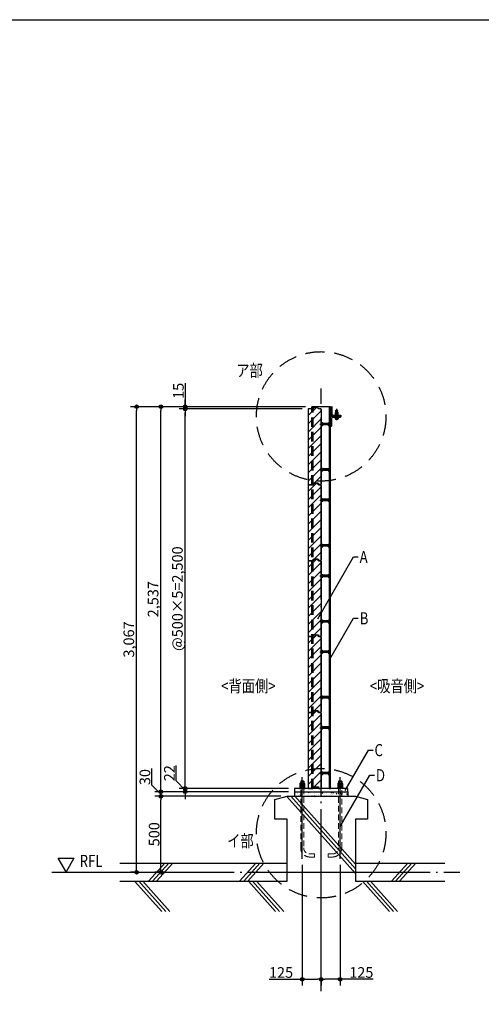
# Model space of a CAD drawing. Units: millimetres. Extents: x -18643 to -2007, y -8260 to 3440.
# Drawn here: x -13526 to -10486, y -3247 to 3240 of the extents above; entities that cross this region are included whole.
import ezdxf
from ezdxf.enums import TextEntityAlignment as Align

# ---------------------------------------------------------------- set-up
doc = ezdxf.new("R2010")
doc.units = ezdxf.units.MM
doc.header["$LTSCALE"] = 20
for name, pattern in [('CENTER', [50.8, 31.75, -6.35, 6.35, -6.35]), ('HIDDEN', [9.525, 6.35, -3.175]), ('NEA_CNT', [64.5, 60, -2, 0.5, -2])]:
    doc.linetypes.add(name, pattern=pattern)
doc.layers.get('DEFPOINTS').update_dxf_attribs({"color": 8})
for name, color, linetype in [('00Waku', 30, 'Continuous'), ('01Center', 1, 'NEA_CNT'), ('02Dim', 3, 'Continuous'), ('03Text', 4, 'Continuous'), ('04RC', 4, 'Continuous'), ('04S', 1, 'Continuous'), ('05Steel', 1, 'Continuous'), ('06Panel', 41, 'Continuous'), ('09Hatch', 61, 'Continuous'), ('31txt1', 4, 'Continuous')]:
    doc.layers.add(name, color=color, linetype=linetype)
doc.styles.add('dimtxt', font='romans.shx', dxfattribs={"width": 0.8, "bigfont": 'extfont.shx'})
doc.styles.add('neatxt', font='romans.shx', dxfattribs={"width": 0.8, "bigfont": 'extfont.shx'})
doc.dimstyles.new('nea20', dxfattribs={"dimscale": 20, "dimtxt": 3.5, "dimasz": 1.2, "dimexe": 2, "dimexo": 2, "dimgap": 0.5, "dimtad": 1, "dimdec": 1, "dimrnd": 0.1, "dimdsep": 46, "dimlunit": 6, "dimtxsty": 'dimtxt', "dimblk": 'ORIGIN2', "dimcen": 2.5, "dimclrd": 256, "dimclre": 256, "dimclrt": 4, "dimadec": 0, "dimazin": 0, "dimtfac": 1, "dimtdec": 1, "dimtix": 1, "dimtmove": 1, "dimatfit": 3, "dimldrblk": 'OPEN30', "dimfxl": 1, "dimtolj": 1, "dimlwd": -1, "dimlwe": -1, "dimarcsym": 0})

# ---------------------------------------------------------------- blocks, each defined once
blk = doc.blocks.new('_Origin2')
at = {"color": 0, "linetype": 'ByBlock', "lineweight": -2}
blk.add_line((-0.5, 0), (-1, 0), dxfattribs=at)
for radius in [0.5, 0.25]:
    blk.add_circle((0, 0), radius, dxfattribs=at)
blk = doc.blocks.new('*D20')
at = {"layer": '02Dim', "transparency": 16777216}
for p, q in [((-11665.4, -2327.8), (-11665.4, -3122.6)), ((-11882.7, -3082.6), (-11665.4, -3082.6)), ((-11641.4, -3082.6), (-11564.4, -3082.6)), ((-11540.4, -3073.6), (-11540.4, -3122.6))]:
    blk.add_line(p, q, dxfattribs=at)
at = {"layer": 'DEFPOINTS', "color": 0, "transparency": 16777216}
for p in [(-11665.4, -2287.8), (-11540.4, -3033.6), (-11540.4, -3082.6)]:
    blk.add_point(p, dxfattribs=at)
at = {"layer": '02Dim', "transparency": 16777216, "xscale": 24, "yscale": 24, "zscale": 24, "rotation": 180}
blk.add_blockref('_Origin2', (-11665.4, -3082.6), dxfattribs=at)
at = {"layer": '02Dim', "transparency": 16777216, "xscale": 24, "yscale": 24, "zscale": 24}
blk.add_blockref('_Origin2', (-11540.4, -3082.6), dxfattribs=at)
at = {"layer": '02Dim', "color": 4, "transparency": 16777216, "insert": (-11804.7, -3037.6), "char_height": 70, "attachment_point": 5, "style": 'dimtxt'}
blk.add_mtext('\\A1;125', dxfattribs=at)
blk = doc.blocks.new('_Open30')
at = {"color": 0, "linetype": 'ByBlock', "lineweight": -2}
for p, q in [((-1, 0.27), (0, 0)), ((0, 0), (-1, -0.27)), ((0, 0), (-1, 0))]:
    blk.add_line(p, q, dxfattribs=at)
blk = doc.blocks.new('*D21')
at = {"layer": '02Dim', "transparency": 16777216}
for p, q in [((-11415.4, -2327.8), (-11415.4, -3122.6)), ((-11540.4, -3073.5), (-11540.4, -3122.6)), ((-11439.4, -3082.6), (-11516.4, -3082.6)), ((-11198.1, -3082.6), (-11415.4, -3082.6))]:
    blk.add_line(p, q, dxfattribs=at)
at = {"layer": 'DEFPOINTS', "color": 0, "transparency": 16777216}
for p in [(-11415.4, -2287.8), (-11540.4, -3033.5), (-11540.4, -3082.6)]:
    blk.add_point(p, dxfattribs=at)
at = {"layer": '02Dim', "transparency": 16777216, "xscale": 24, "yscale": 24, "zscale": 24, "rotation": 180}
blk.add_blockref('_Origin2', (-11540.4, -3082.6), dxfattribs=at)
at = {"layer": '02Dim', "transparency": 16777216, "xscale": 24, "yscale": 24, "zscale": 24}
blk.add_blockref('_Origin2', (-11415.4, -3082.6), dxfattribs=at)
at = {"layer": '02Dim', "color": 4, "transparency": 16777216, "insert": (-11276.1, -3037.6), "char_height": 70, "attachment_point": 5, "style": 'dimtxt'}
blk.add_mtext('\\A1;125', dxfattribs=at)
blk = doc.blocks.new('*D33')
at = {"layer": '02Dim', "transparency": 16777216}
for p, q in [((-11665, 675.2), (-12475.6, 675.2)), ((-12435.6, -1800.8), (-12435.6, 651.2)), ((-11755.4, -1824.8), (-12475.6, -1824.8))]:
    blk.add_line(p, q, dxfattribs=at)
at = {"layer": 'DEFPOINTS', "color": 0, "transparency": 16777216}
for p in [(-12435.6, 675.2), (-11625, 675.2), (-11715.4, -1824.8)]:
    blk.add_point(p, dxfattribs=at)
at = {"layer": '02Dim', "transparency": 16777216, "xscale": 24, "yscale": 24, "zscale": 24}
for p, rotation in [((-12435.6, 675.2), 90), ((-12435.6, -1824.8), 270)]:
    blk.add_blockref('_Origin2', p, dxfattribs=dict(at, rotation=rotation))
at = {"layer": '02Dim', "color": 4, "transparency": 16777216, "insert": (-12487.2, -574.8), "char_height": 70, "attachment_point": 5, "rotation": 90, "style": 'dimtxt'}
blk.add_mtext('\\A1;@500×5=2,500', dxfattribs=at)
blk = doc.blocks.new('*D34')
at = {"layer": '02Dim', "transparency": 16777216}
for p, q in [((-12435.6, 845.9), (-12435.6, 690.2)), ((-12435.6, 714.2), (-12435.6, 738.2)), ((-11642.9, 690.2), (-12475.6, 690.2)), ((-11665, 675.2), (-12475.6, 675.2)), ((-12435.6, 675.2), (-12435.6, 690.2)), ((-12435.6, 675.2), (-12435.6, 690.2)), ((-12435.6, 651.2), (-12435.6, 627.2))]:
    blk.add_line(p, q, dxfattribs=at)
at = {"layer": 'DEFPOINTS', "color": 0, "transparency": 16777216}
for p in [(-12435.6, 690.2), (-11625, 675.2), (-11602.9, 690.2)]:
    blk.add_point(p, dxfattribs=at)
at = {"layer": '02Dim', "transparency": 16777216, "xscale": 24, "yscale": 24, "zscale": 24}
for p, rotation in [((-12435.6, 690.2), 270), ((-12435.6, 675.2), 90)]:
    blk.add_blockref('_Origin2', p, dxfattribs=dict(at, rotation=rotation))
at = {"layer": '02Dim', "color": 4, "transparency": 16777216, "insert": (-12480.6, 794.5), "char_height": 70, "attachment_point": 5, "rotation": 90, "style": 'dimtxt'}
blk.add_mtext('\\A1;15', dxfattribs=at)
blk = doc.blocks.new('*D35')
at = {"layer": '02Dim', "transparency": 16777216}
for p, q in [((-11642.9, 690.2), (-12635.6, 690.2)), ((-12595.6, -1822.8), (-12595.6, 666.2)), ((-11755.4, -1846.8), (-12635.6, -1846.8))]:
    blk.add_line(p, q, dxfattribs=at)
at = {"layer": 'DEFPOINTS', "color": 0, "transparency": 16777216}
for p in [(-12595.6, 690.2), (-11602.9, 690.2), (-11715.4, -1846.8)]:
    blk.add_point(p, dxfattribs=at)
at = {"layer": '02Dim', "transparency": 16777216, "xscale": 24, "yscale": 24, "zscale": 24}
for p, rotation in [((-12595.6, 690.2), 90), ((-12595.6, -1846.8), 270)]:
    blk.add_blockref('_Origin2', p, dxfattribs=dict(at, rotation=rotation))
at = {"layer": '02Dim', "color": 4, "transparency": 16777216, "insert": (-12647.2, -578.3), "char_height": 70, "attachment_point": 5, "rotation": 90, "style": 'dimtxt'}
blk.add_mtext('\\A1;2,537', dxfattribs=at)
blk = doc.blocks.new('*D36')
at = {"layer": '02Dim', "transparency": 16777216}
for p, q in [((-11642.9, 690.2), (-12795.6, 690.2)), ((-12755.6, -2352.8), (-12755.6, 666.2)), ((-12751.9, -2376.8), (-12795.6, -2376.8))]:
    blk.add_line(p, q, dxfattribs=at)
at = {"layer": 'DEFPOINTS', "color": 0, "transparency": 16777216}
for p in [(-12755.6, 690.2), (-11602.9, 690.2), (-12711.9, -2376.8)]:
    blk.add_point(p, dxfattribs=at)
at = {"layer": '02Dim', "transparency": 16777216, "xscale": 24, "yscale": 24, "zscale": 24}
for p, rotation in [((-12755.6, 690.2), 90), ((-12755.6, -2376.8), 270)]:
    blk.add_blockref('_Origin2', p, dxfattribs=dict(at, rotation=rotation))
at = {"layer": '02Dim', "color": 4, "transparency": 16777216, "insert": (-12807.2, -843.3), "char_height": 70, "attachment_point": 5, "rotation": 90, "style": 'dimtxt'}
blk.add_mtext('\\A1;3,067', dxfattribs=at)
blk = doc.blocks.new('*D37')
at = {"layer": '02Dim', "transparency": 16777216}
for p, q in [((-11805.1, -1876.8), (-12635.6, -1876.8)), ((-12595.6, -2352.8), (-12595.6, -1900.8)), ((-12562.7, -2376.8), (-12635.6, -2376.8))]:
    blk.add_line(p, q, dxfattribs=at)
at = {"layer": 'DEFPOINTS', "color": 0, "transparency": 16777216}
for p in [(-12595.6, -1876.8), (-11765.1, -1876.8), (-12522.7, -2376.8)]:
    blk.add_point(p, dxfattribs=at)
at = {"layer": '02Dim', "transparency": 16777216, "xscale": 24, "yscale": 24, "zscale": 24}
for p, rotation in [((-12595.6, -1876.8), 90), ((-12595.6, -2376.8), 270)]:
    blk.add_blockref('_Origin2', p, dxfattribs=dict(at, rotation=rotation))
at = {"layer": '02Dim', "color": 4, "transparency": 16777216, "insert": (-12640.6, -2126.8), "char_height": 70, "attachment_point": 5, "rotation": 90, "style": 'dimtxt'}
blk.add_mtext('\\A1;500', dxfattribs=at)
blk = doc.blocks.new('2019nea_layer_ver2.0')
at = {"layer": '00Waku'}
blk.add_lwpolyline([(0, 0), (0, 565), (800, 565), (800, 0)], close=True, dxfattribs=at)

msp = doc.modelspace()

# ---------------------------------------------------------------- hatches: boundary and pattern name
at = {"layer": '04RC'}
h = msp.add_hatch(dxfattribs=at)
h.set_pattern_fill('AR-CONC', color=3, scale=0.25, style=0)
h.set_pattern_definition([(50, (1682.82, 2.98), (45.54617, -3.98477), [4.7625, -52.3875]), (355, (1682.82, 2.98), (-8.8107, 47.76416), [3.81, -41.91]), (100.451, (1686.615, 2.65), (36.73563, 43.77917), [4.0475, -44.5225]), (46.1842, (1682.82, 15.68), (67.76976, -10.51058), [7.14375, -78.58125]), (96.6356, (1688.47, 14.805), (59.35106, 61.8564), [6.07125, -66.78375]), (351.184, (1682.82, 15.68), (59.35115, 61.85628), [5.715, -62.865]), (21, (1689.17, 12.506), (37.90372, -25.56638), [4.7625, -52.3875]), (326, (1689.17, 12.506), (15.4505, 46.04699), [3.81, -41.91]), (71.4514, (1692.33, 10.376), (53.35412, 20.48071), [4.0475, -44.5225]), (37.5, (1682.82, 2.981), (0.77215, 21.13876), [0, -41.402, 0, -42.545, 0, -42.06875]), (7.5, (1682.82, 2.981), (16.704916, 25.045144), [0, -24.257, 0, -40.4495, 0, -16.03375]), (327.5, (1668.659, 2.981), (33.897649, -1.432186), [0, -15.875, 0, -49.53, 0, -65.7225]), (317.5, (1662.31, 2.98), (37.032295, 6.35662), [0, -20.6375, 0, -32.893, 0, -46.6725])])
h.paths.add_polyline_path([(-11715.4, -1876.85), (-11365.4, -1876.85), (-11365.4, -1846.83), (-11715.4, -1846.83)])
at = {"layer": '09Hatch'}
h = msp.add_hatch(dxfattribs=at)
h.set_pattern_fill('ANSI31', color=256, scale=12, style=0)
h.set_pattern_definition([(45, (7e-12, -997), (-26.94077, 26.94077), [])])
h.paths.add_polyline_path([(-11625.05, 675.17), (-11626.18, 674.7), (-11626.65, 673.57), (-11626.65, 176.77), (-11626.18, 175.64), (-11625.05, 175.17), (-11596.91, 175.17), (-11595.92, 175.52), (-11595.35, 176.4), (-11592.71, 186.33), (-11592.59, 186.5), (-11592.39, 186.57), (-11558.9, 186.57), (-11558.7, 186.5), (-11558.59, 186.33), (-11555.94, 176.4), (-11555.38, 175.52), (-11554.39, 175.17), (-11541.85, 175.17), (-11540.72, 175.64), (-11540.25, 176.77), (-11540.25, 181.67), (-11538.65, 181.67), (-11538.65, 671.67), (-11540.25, 671.67), (-11540.25, 673.57), (-11540.72, 674.7), (-11541.85, 675.17), (-11559.38, 675.17), (-11560.37, 675.52), (-11560.94, 676.4), (-11562.85, 684.44), (-11563.42, 685.33), (-11564.41, 685.67), (-11586.88, 685.67), (-11587.87, 685.33), (-11588.44, 684.44), (-11590.35, 676.4), (-11590.92, 675.52), (-11591.91, 675.17)])
h = msp.add_hatch(dxfattribs=at)
h.set_pattern_fill('ANSI31', color=256, scale=12, style=0)
h.set_pattern_definition([(45, (7e-12, -1497), (-26.94077, 26.94077), [])])
h.paths.add_polyline_path([(-11625.05, 175.17), (-11626.18, 174.7), (-11626.65, 173.57), (-11626.65, -323.23), (-11626.18, -324.36), (-11625.05, -324.83), (-11596.91, -324.83), (-11595.92, -324.48), (-11595.35, -323.6), (-11592.71, -313.67), (-11592.59, -313.5), (-11592.39, -313.43), (-11558.9, -313.43), (-11558.7, -313.5), (-11558.59, -313.67), (-11555.94, -323.6), (-11555.38, -324.48), (-11554.39, -324.83), (-11541.85, -324.83), (-11540.72, -324.36), (-11540.25, -323.23), (-11540.25, -318.33), (-11538.65, -318.33), (-11538.65, 171.67), (-11540.25, 171.67), (-11540.25, 173.57), (-11540.72, 174.7), (-11541.85, 175.17), (-11559.38, 175.17), (-11560.37, 175.52), (-11560.94, 176.4), (-11562.85, 184.44), (-11563.42, 185.33), (-11564.41, 185.67), (-11586.88, 185.67), (-11587.87, 185.33), (-11588.44, 184.44), (-11590.35, 176.4), (-11590.92, 175.52), (-11591.91, 175.17)])
h = msp.add_hatch(dxfattribs=at)
h.set_pattern_fill('ANSI31', color=256, scale=12, style=0)
h.set_pattern_definition([(45, (7e-12, -1997), (-26.94077, 26.94077), [])])
h.paths.add_polyline_path([(-11625.05, -324.83), (-11626.18, -325.3), (-11626.65, -326.43), (-11626.65, -823.23), (-11626.18, -824.36), (-11625.05, -824.83), (-11596.91, -824.83), (-11595.92, -824.48), (-11595.35, -823.6), (-11592.71, -813.67), (-11592.59, -813.5), (-11592.39, -813.43), (-11558.9, -813.43), (-11558.7, -813.5), (-11558.59, -813.67), (-11555.94, -823.6), (-11555.38, -824.48), (-11554.39, -824.83), (-11541.85, -824.83), (-11540.72, -824.36), (-11540.25, -823.23), (-11540.25, -818.33), (-11538.65, -818.33), (-11538.65, -328.33), (-11540.25, -328.33), (-11540.25, -326.43), (-11540.72, -325.3), (-11541.85, -324.83), (-11559.38, -324.83), (-11560.37, -324.48), (-11560.94, -323.6), (-11562.85, -315.56), (-11563.42, -314.67), (-11564.41, -314.33), (-11586.88, -314.33), (-11587.87, -314.67), (-11588.44, -315.56), (-11590.35, -323.6), (-11590.92, -324.48), (-11591.91, -324.83)])
h = msp.add_hatch(dxfattribs=at)
h.set_pattern_fill('ANSI31', color=256, scale=12, style=0)
h.set_pattern_definition([(45, (7e-12, -2497), (-26.94077, 26.94077), [])])
h.paths.add_polyline_path([(-11625.05, -824.83), (-11626.18, -825.3), (-11626.65, -826.43), (-11626.65, -1323.23), (-11626.18, -1324.36), (-11625.05, -1324.83), (-11596.91, -1324.83), (-11595.92, -1324.48), (-11595.35, -1323.6), (-11592.71, -1313.67), (-11592.59, -1313.5), (-11592.39, -1313.43), (-11558.9, -1313.43), (-11558.7, -1313.5), (-11558.59, -1313.67), (-11555.94, -1323.6), (-11555.38, -1324.48), (-11554.39, -1324.83), (-11541.85, -1324.83), (-11540.72, -1324.36), (-11540.25, -1323.23), (-11540.25, -1318.33), (-11538.65, -1318.33), (-11538.65, -828.33), (-11540.25, -828.33), (-11540.25, -826.43), (-11540.72, -825.3), (-11541.85, -824.83), (-11559.38, -824.83), (-11560.37, -824.48), (-11560.94, -823.6), (-11562.85, -815.56), (-11563.42, -814.67), (-11564.41, -814.33), (-11586.88, -814.33), (-11587.87, -814.67), (-11588.44, -815.56), (-11590.35, -823.6), (-11590.92, -824.48), (-11591.91, -824.83)])
h = msp.add_hatch(dxfattribs=at)
h.set_pattern_fill('ANSI31', color=256, scale=12, style=0)
h.set_pattern_definition([(45, (7e-12, -2997), (-26.94077, 26.94077), [])])
h.paths.add_polyline_path([(-11625.05, -1324.83), (-11626.18, -1325.3), (-11626.65, -1326.43), (-11626.65, -1823.23), (-11626.18, -1824.36), (-11625.05, -1824.83), (-11596.91, -1824.83), (-11595.92, -1824.48), (-11595.35, -1823.6), (-11592.71, -1813.67), (-11592.59, -1813.5), (-11592.39, -1813.43), (-11558.9, -1813.43), (-11558.7, -1813.5), (-11558.59, -1813.67), (-11555.94, -1823.6), (-11555.38, -1824.48), (-11554.39, -1824.83), (-11541.85, -1824.83), (-11540.72, -1824.36), (-11540.25, -1823.23), (-11540.25, -1818.33), (-11538.65, -1818.33), (-11538.65, -1328.33), (-11540.25, -1328.33), (-11540.25, -1326.43), (-11540.72, -1325.3), (-11541.85, -1324.83), (-11559.38, -1324.83), (-11560.37, -1324.48), (-11560.94, -1323.6), (-11562.85, -1315.56), (-11563.42, -1314.67), (-11564.41, -1314.33), (-11586.88, -1314.33), (-11587.87, -1314.67), (-11588.44, -1315.56), (-11590.35, -1323.6), (-11590.92, -1324.48), (-11591.91, -1324.83)])

# ---------------------------------------------------------------- linework, layer by layer
at = {"layer": '01Center', "color": 3}
msp.add_line((-11540.4, -3161.01), (-11540.4, 809.77), dxfattribs=at)
at = {"layer": '01Center', "color": 71}
for p, q in [((-11437.9, 601.44), (-11437.9, 676.82)), ((-11665.4, -2287.85), (-11665.4, -1750.31)), ((-11415.4, -2287.85), (-11415.4, -1750.31))]:
    msp.add_line(p, q, dxfattribs=at)
at = {"layer": '01Center'}
msp.add_line((-13313.33, -2376.83), (-10626.65, -2376.83), dxfattribs=at)
at = {"layer": '02Dim', "color": 71, "linetype": 'CENTER', "ltscale": 5}
for p, q in [((-11548.73, 575.17), (-11480.88, 575.17)), ((-11548.73, 275.17), (-11480.88, 275.17)), ((-11548.73, 75.17), (-11480.88, 75.17)), ((-11548.73, -224.83), (-11480.88, -224.83)), ((-11548.73, -424.83), (-11480.88, -424.83)), ((-11548.73, -724.83), (-11480.88, -724.83)), ((-11548.73, -924.83), (-11480.88, -924.83)), ((-11548.73, -1224.83), (-11480.88, -1224.83)), ((-11548.73, -1424.83), (-11480.88, -1424.83)), ((-11548.73, -1724.83), (-11480.88, -1724.83))]:
    msp.add_line(p, q, dxfattribs=at)
at = {"layer": '02Dim'}
for p, q in [((-12495.06, -1774.56), (-12495.06, -1674.56)), ((-12654.79, -1803.4), (-12654.79, -1692.74)), ((-12595.57, -1861.83), (-12654.79, -1803.4)), ((-12435.57, -1837.33), (-12495.06, -1774.56)), ((-12435.57, -1803.83), (-12435.57, -1779.83)), ((-11755.15, -1846.83), (-12635.57, -1846.83)), ((-11805.15, -1876.83), (-12635.57, -1876.83)), ((-12595.57, -1834.83), (-12595.57, -1822.83)), ((-12595.57, -1846.83), (-12595.57, -1876.83)), ((-12595.57, -1846.83), (-12595.57, -1876.83)), ((-11755.15, -1824.83), (-12475.57, -1824.83)), ((-11755.15, -1846.83), (-12475.57, -1846.83)), ((-12435.57, -1846.83), (-12435.57, -1827.83)), ((-12435.57, -1846.83), (-12435.57, -1827.83)), ((-12435.57, -1870.83), (-12435.57, -1894.83)), ((-12595.57, -1888.83), (-12595.57, -1900.83))]:
    msp.add_line(p, q, dxfattribs=at)
at = {"layer": '03Text', "color": 3}
for points in [[(-11562.43, -707.35), (-11327.21, -299.94), (-11297.21, -299.94)], [(-11482.49, -973.54), (-11326.9, -704.05), (-11296.9, -704.05)], [(-11382.16, -1837.58), (-11229.08, -1572.45), (-11199.08, -1572.45)], [(-11415.15, -2076.42), (-11219.77, -1738.02), (-11189.77, -1738.02)]]:
    msp.add_lwpolyline(points, dxfattribs=at)
at = {"layer": '03Text', "linetype": 'HIDDEN'}
msp.add_circle((-11540.4, 626.38), 426.4, dxfattribs=at)
at = {"layer": '04RC', "color": 253}
for p, q in [((-11766.81, -1877.24), (-11315.15, -2384.53)), ((-11740.4, -1876.83), (-11315.15, -2354.45)), ((-11713.62, -1876.83), (-11315.15, -2324.38)), ((-12570.72, -2316.83), (-12677.56, -2436.83)), ((-12543.94, -2316.83), (-12650.78, -2436.83)), ((-12517.17, -2316.83), (-12624.01, -2436.83)), ((-11970.72, -2316.83), (-12077.56, -2436.83)), ((-11943.94, -2316.83), (-12050.78, -2436.83)), ((-11917.17, -2316.83), (-12024.01, -2436.83)), ((-10970.72, -2316.83), (-11077.56, -2436.83)), ((-10943.94, -2316.83), (-11050.78, -2436.83)), ((-10917.17, -2316.83), (-11024.01, -2436.83)), ((-12590.73, -2636.83), (-12768.8, -2436.83)), ((-12563.95, -2636.83), (-12742.02, -2436.83)), ((-12537.17, -2636.83), (-12715.24, -2436.83)), ((-11840.73, -2636.83), (-12018.8, -2436.83)), ((-11813.95, -2636.83), (-11992.02, -2436.83)), ((-11787.17, -2636.83), (-11965.24, -2436.83)), ((-11268.8, -2436.83), (-11090.73, -2636.83)), ((-11242.02, -2436.83), (-11063.95, -2636.83)), ((-11215.24, -2436.83), (-11037.17, -2636.83))]:
    msp.add_line(p, q, dxfattribs=at)
at = {"layer": '04RC', "color": 3}
for p, q in [((-11715.4, -1846.83), (-11715.4, -1876.85)), ((-11365.4, -1846.83), (-11365.4, -1876.85))]:
    msp.add_line(p, q, dxfattribs=at)
at = {"layer": '04RC'}
for p, q in [((-11845.15, -1966.83), (-11845.15, -1966.83)), ((-12866.66, -2316.83), (-11765.4, -2316.83)), ((-11315.4, -2316.83), (-10726.9, -2316.83)), ((-12866.66, -2436.83), (-11765.4, -2436.83)), ((-11315.15, -2436.83), (-10726.9, -2436.83))]:
    msp.add_line(p, q, dxfattribs=at)
msp.add_lwpolyline([(-11765.15, -2436.83), (-11765.15, -2026.83), (-11845.15, -2026.83), (-11845.15, -1896.83), (-11765.15, -1876.83), (-11315.15, -1876.83), (-11235.15, -1896.83), (-11235.15, -2026.83), (-11235.15, -2026.83), (-11315.15, -2026.83), (-11315.15, -2436.83)], dxfattribs=at)
at = {"layer": '04S'}
for p, q in [((-11477.9, 690.22), (-11602.9, 690.22)), ((-11602.9, 675.26), (-11602.9, 690.22)), ((-11593.9, 675.22), (-11593.9, 690.22)), ((-11477.9, -1824.83), (-11477.9, 690.22))]:
    msp.add_line(p, q, dxfattribs=at)
at = {"layer": '04S', "color": 11, "linetype": 'HIDDEN', "ltscale": 0.5}
for p, q in [((-11602.9, -1824.82), (-11602.9, 675.26)), ((-11593.9, -1824.81), (-11593.9, 675.22))]:
    msp.add_line(p, q, dxfattribs=at)
at = {"layer": '04S'}
msp.add_lwpolyline([(-11477.9, 690.22), (-11477.9, 690.22), (-11486.9, 690.22), (-11486.9, -1824.83), (-11477.9, -1824.83)], dxfattribs=at)
for points in [[(-11466.9, 639.72), (-11466.9, 687.22, 0.4142136), (-11469.9, 690.22), (-11472.9, 690.22), (-11472.9, 625.22), (-11407.9, 625.22), (-11407.9, 628.22, 0.4142136), (-11410.9, 631.22), (-11458.4, 631.22, -0.4142136)], [(-11471.9, 610.72), (-11471.9, 563.22, -0.4142136), (-11474.9, 560.22), (-11477.9, 560.22), (-11477.9, 625.22), (-11412.9, 625.22), (-11412.9, 622.22, -0.4142136), (-11415.9, 619.22), (-11463.4, 619.22, 0.4142136)]]:
    msp.add_lwpolyline(points, format="xyb", close=True, dxfattribs=at)
msp.add_lwpolyline([(-11715.4, -1846.83), (-11365.4, -1846.83), (-11365.4, -1824.83), (-11715.4, -1824.83)], close=True, dxfattribs=at)
at = {"layer": '05Steel', "color": 11}
for p, q in [((-11446.4, 643.72), (-11446.4, 652.22)), ((-11444.53, 653.72), (-11431.27, 653.72)), ((-11442.9, 666.72), (-11443.9, 665.72)), ((-11443.9, 665.72), (-11431.9, 665.72)), ((-11443.9, 653.72), (-11443.9, 665.72)), ((-11442.9, 666.72), (-11432.9, 666.72)), ((-11442.9, 653.72), (-11442.9, 666.72)), ((-11442.65, 643.72), (-11442.65, 652.22)), ((-11433.14, 643.72), (-11433.14, 652.22)), ((-11432.9, 666.72), (-11431.9, 665.72)), ((-11432.9, 653.72), (-11432.9, 666.72)), ((-11431.9, 653.72), (-11431.9, 665.72)), ((-11429.4, 643.72), (-11429.4, 652.22)), ((-11449.9, 619.22), (-11425.9, 619.22)), ((-11449.9, 619.22), (-11449.9, 616.72)), ((-11449.9, 616.72), (-11425.9, 616.72)), ((-11448.85, 633.72), (-11426.95, 633.72)), ((-11447.4, 616.72), (-11447.4, 610.22)), ((-11429.4, 643.72), (-11446.4, 643.72)), ((-11446.4, 633.72), (-11446.4, 642.22)), ((-11445.03, 608.72), (-11430.81, 608.72)), ((-11444.53, 643.72), (-11431.27, 643.72)), ((-11443.9, 619.22), (-11443.9, 631.22)), ((-11442.9, 619.22), (-11442.9, 631.22)), ((-11442.65, 633.72), (-11442.65, 642.22)), ((-11442.65, 616.72), (-11442.65, 610.22)), ((-11433.14, 633.72), (-11433.14, 642.22)), ((-11433.14, 616.72), (-11433.14, 610.22)), ((-11432.9, 619.22), (-11432.9, 631.22)), ((-11431.9, 619.22), (-11431.9, 631.22)), ((-11429.4, 633.72), (-11429.4, 642.22)), ((-11428.4, 616.72), (-11428.4, 610.22)), ((-11425.9, 619.22), (-11425.9, 616.72)), ((-11537.15, 583.67), (-11537.15, 566.67)), ((-11537.15, 583.67), (-11530.65, 583.67)), ((-11537.15, 579.82), (-11530.65, 579.82)), ((-11537.15, 570.52), (-11530.65, 570.52)), ((-11537.15, 566.67), (-11530.65, 566.67)), ((-11529.15, 581.87), (-11529.15, 568.47)), ((-11493.65, 580.18), (-11529.15, 580.18)), ((-11496.32, 580.18), (-11529.15, 580.18)), ((-11495.32, 579.18), (-11529.15, 579.18)), ((-11495.32, 571.18), (-11529.15, 571.18)), ((-11493.65, 570.18), (-11529.15, 570.18)), ((-11495.32, 570.18), (-11495.32, 580.18)), ((-11493.65, 583.68), (-11488.15, 583.68)), ((-11493.65, 583.68), (-11493.65, 566.68)), ((-11493.65, 579.83), (-11488.15, 579.83)), ((-11493.65, 570.53), (-11488.15, 570.53)), ((-11493.65, 566.68), (-11488.15, 566.68)), ((-11486.65, 581.87), (-11486.65, 568.47)), ((-11537.15, 283.67), (-11537.15, 266.67)), ((-11537.15, 283.67), (-11530.65, 283.67)), ((-11537.15, 279.82), (-11530.65, 279.82)), ((-11537.15, 270.52), (-11530.65, 270.52)), ((-11537.15, 266.67), (-11530.65, 266.67)), ((-11529.15, 281.87), (-11529.15, 268.47)), ((-11493.65, 280.18), (-11529.15, 280.18)), ((-11496.32, 280.18), (-11529.15, 280.18)), ((-11495.32, 279.18), (-11529.15, 279.18)), ((-11495.32, 271.18), (-11529.15, 271.18)), ((-11493.65, 270.18), (-11529.15, 270.18)), ((-11495.32, 270.18), (-11495.32, 280.18)), ((-11493.65, 283.68), (-11488.15, 283.68)), ((-11493.65, 283.68), (-11493.65, 266.68)), ((-11493.65, 279.83), (-11488.15, 279.83)), ((-11493.65, 270.53), (-11488.15, 270.53)), ((-11493.65, 266.68), (-11488.15, 266.68)), ((-11486.65, 281.87), (-11486.65, 268.47)), ((-11537.15, 83.67), (-11537.15, 66.67)), ((-11537.15, 83.67), (-11530.65, 83.67)), ((-11537.15, 79.82), (-11530.65, 79.82)), ((-11537.15, 70.52), (-11530.65, 70.52)), ((-11537.15, 66.67), (-11530.65, 66.67)), ((-11529.15, 81.87), (-11529.15, 68.47)), ((-11493.65, 80.18), (-11529.15, 80.18)), ((-11496.32, 80.18), (-11529.15, 80.18)), ((-11495.32, 79.18), (-11529.15, 79.18)), ((-11495.32, 71.18), (-11529.15, 71.18)), ((-11493.65, 70.18), (-11529.15, 70.18)), ((-11495.32, 70.18), (-11495.32, 80.18)), ((-11493.65, 83.68), (-11488.15, 83.68)), ((-11493.65, 83.68), (-11493.65, 66.68)), ((-11493.65, 79.83), (-11488.15, 79.83)), ((-11493.65, 70.53), (-11488.15, 70.53)), ((-11493.65, 66.68), (-11488.15, 66.68)), ((-11486.65, 81.87), (-11486.65, 68.47)), ((-11537.15, -216.33), (-11537.15, -233.33)), ((-11537.15, -216.33), (-11530.65, -216.33)), ((-11537.15, -220.18), (-11530.65, -220.18)), ((-11537.15, -229.48), (-11530.65, -229.48)), ((-11537.15, -233.33), (-11530.65, -233.33)), ((-11529.15, -218.13), (-11529.15, -231.53)), ((-11493.65, -219.82), (-11529.15, -219.82)), ((-11496.32, -219.82), (-11529.15, -219.82)), ((-11495.32, -220.82), (-11529.15, -220.82)), ((-11495.32, -228.82), (-11529.15, -228.82)), ((-11493.65, -229.82), (-11529.15, -229.82)), ((-11495.32, -229.82), (-11495.32, -219.82)), ((-11493.65, -216.32), (-11488.15, -216.32)), ((-11493.65, -216.32), (-11493.65, -233.32)), ((-11493.65, -220.17), (-11488.15, -220.17)), ((-11493.65, -229.47), (-11488.15, -229.47)), ((-11493.65, -233.32), (-11488.15, -233.32)), ((-11486.65, -218.13), (-11486.65, -231.53)), ((-11537.15, -416.33), (-11537.15, -433.33)), ((-11537.15, -416.33), (-11530.65, -416.33)), ((-11537.15, -420.18), (-11530.65, -420.18)), ((-11537.15, -429.48), (-11530.65, -429.48)), ((-11537.15, -433.33), (-11530.65, -433.33)), ((-11529.15, -418.13), (-11529.15, -431.53)), ((-11493.65, -419.82), (-11529.15, -419.82)), ((-11496.32, -419.82), (-11529.15, -419.82)), ((-11495.32, -420.82), (-11529.15, -420.82)), ((-11495.32, -428.82), (-11529.15, -428.82)), ((-11493.65, -429.82), (-11529.15, -429.82)), ((-11495.32, -429.82), (-11495.32, -419.82)), ((-11493.65, -416.32), (-11488.15, -416.32)), ((-11493.65, -416.32), (-11493.65, -433.32)), ((-11493.65, -420.17), (-11488.15, -420.17)), ((-11493.65, -429.47), (-11488.15, -429.47)), ((-11493.65, -433.32), (-11488.15, -433.32)), ((-11486.65, -418.13), (-11486.65, -431.53)), ((-11537.15, -716.33), (-11537.15, -733.33)), ((-11537.15, -716.33), (-11530.65, -716.33)), ((-11537.15, -720.18), (-11530.65, -720.18)), ((-11537.15, -729.48), (-11530.65, -729.48)), ((-11537.15, -733.33), (-11530.65, -733.33)), ((-11529.15, -718.13), (-11529.15, -731.53)), ((-11493.65, -719.82), (-11529.15, -719.82)), ((-11496.32, -719.82), (-11529.15, -719.82)), ((-11495.32, -720.82), (-11529.15, -720.82)), ((-11495.32, -728.82), (-11529.15, -728.82)), ((-11493.65, -729.82), (-11529.15, -729.82)), ((-11495.32, -729.82), (-11495.32, -719.82)), ((-11493.65, -716.32), (-11488.15, -716.32)), ((-11493.65, -716.32), (-11493.65, -733.32)), ((-11493.65, -720.17), (-11488.15, -720.17)), ((-11493.65, -729.47), (-11488.15, -729.47)), ((-11493.65, -733.32), (-11488.15, -733.32)), ((-11486.65, -718.13), (-11486.65, -731.53)), ((-11537.15, -916.33), (-11537.15, -933.33)), ((-11537.15, -916.33), (-11530.65, -916.33)), ((-11537.15, -920.18), (-11530.65, -920.18)), ((-11537.15, -929.48), (-11530.65, -929.48)), ((-11537.15, -933.33), (-11530.65, -933.33)), ((-11529.15, -918.13), (-11529.15, -931.53)), ((-11493.65, -919.82), (-11529.15, -919.82)), ((-11496.32, -919.82), (-11529.15, -919.82)), ((-11495.32, -920.82), (-11529.15, -920.82)), ((-11495.32, -928.82), (-11529.15, -928.82)), ((-11493.65, -929.82), (-11529.15, -929.82)), ((-11495.32, -929.82), (-11495.32, -919.82)), ((-11493.65, -916.32), (-11488.15, -916.32)), ((-11493.65, -916.32), (-11493.65, -933.32)), ((-11493.65, -920.17), (-11488.15, -920.17)), ((-11493.65, -929.47), (-11488.15, -929.47)), ((-11493.65, -933.32), (-11488.15, -933.32)), ((-11486.65, -918.13), (-11486.65, -931.53)), ((-11537.15, -1216.33), (-11537.15, -1233.33)), ((-11537.15, -1216.33), (-11530.65, -1216.33)), ((-11537.15, -1220.18), (-11530.65, -1220.18)), ((-11537.15, -1229.48), (-11530.65, -1229.48)), ((-11529.15, -1218.13), (-11529.15, -1231.53)), ((-11493.65, -1219.82), (-11529.15, -1219.82)), ((-11496.32, -1219.82), (-11529.15, -1219.82)), ((-11495.32, -1220.82), (-11529.15, -1220.82)), ((-11495.32, -1228.82), (-11529.15, -1228.82)), ((-11493.65, -1229.82), (-11529.15, -1229.82)), ((-11495.32, -1229.82), (-11495.32, -1219.82)), ((-11493.65, -1216.32), (-11488.15, -1216.32)), ((-11493.65, -1216.32), (-11493.65, -1233.32)), ((-11493.65, -1220.17), (-11488.15, -1220.17)), ((-11493.65, -1229.47), (-11488.15, -1229.47)), ((-11486.65, -1218.13), (-11486.65, -1231.53)), ((-11537.15, -1233.33), (-11530.65, -1233.33)), ((-11493.65, -1233.32), (-11488.15, -1233.32)), ((-11537.15, -1416.33), (-11537.15, -1433.33)), ((-11537.15, -1416.33), (-11530.65, -1416.33)), ((-11537.15, -1420.18), (-11530.65, -1420.18)), ((-11529.15, -1418.13), (-11529.15, -1431.53)), ((-11493.65, -1419.82), (-11529.15, -1419.82)), ((-11496.32, -1419.82), (-11529.15, -1419.82)), ((-11495.32, -1420.82), (-11529.15, -1420.82)), ((-11495.32, -1429.82), (-11495.32, -1419.82)), ((-11493.65, -1416.32), (-11488.15, -1416.32)), ((-11493.65, -1416.32), (-11493.65, -1433.32)), ((-11493.65, -1420.17), (-11488.15, -1420.17)), ((-11486.65, -1418.13), (-11486.65, -1431.53)), ((-11537.15, -1429.48), (-11530.65, -1429.48)), ((-11537.15, -1433.33), (-11530.65, -1433.33)), ((-11495.32, -1428.82), (-11529.15, -1428.82)), ((-11493.65, -1429.82), (-11529.15, -1429.82)), ((-11493.65, -1429.47), (-11488.15, -1429.47)), ((-11493.65, -1433.32), (-11488.15, -1433.32)), ((-11537.15, -1716.33), (-11537.15, -1733.33)), ((-11537.15, -1716.33), (-11530.65, -1716.33)), ((-11537.15, -1720.18), (-11530.65, -1720.18)), ((-11537.15, -1729.48), (-11530.65, -1729.48)), ((-11537.15, -1733.33), (-11530.65, -1733.33)), ((-11529.15, -1718.13), (-11529.15, -1731.53)), ((-11493.65, -1719.82), (-11529.15, -1719.82)), ((-11496.32, -1719.82), (-11529.15, -1719.82)), ((-11495.32, -1720.82), (-11529.15, -1720.82)), ((-11495.32, -1728.82), (-11529.15, -1728.82)), ((-11493.65, -1729.82), (-11529.15, -1729.82)), ((-11495.32, -1729.82), (-11495.32, -1719.82)), ((-11493.65, -1716.32), (-11488.15, -1716.32)), ((-11493.65, -1716.32), (-11493.65, -1733.32)), ((-11493.65, -1720.17), (-11488.15, -1720.17)), ((-11493.65, -1729.47), (-11488.15, -1729.47)), ((-11493.65, -1733.32), (-11488.15, -1733.32)), ((-11486.65, -1718.13), (-11486.65, -1731.53)), ((-11680.4, -1791.77), (-11680.4, -1805.77)), ((-11680.4, -1807.83), (-11680.4, -1821.83)), ((-11676.65, -1789.77), (-11665.4, -1789.77)), ((-11676.65, -1805.83), (-11665.4, -1805.83)), ((-11675.4, -1777.73), (-11674.5, -1776.83)), ((-11675.4, -1777.73), (-11675.4, -1789.77)), ((-11655.4, -1777.73), (-11675.4, -1777.73)), ((-11674.5, -1776.83), (-11674.5, -1789.77)), ((-11674.5, -1776.83), (-11656.3, -1776.83)), ((-11672.9, -1791.77), (-11672.9, -1805.77)), ((-11672.9, -1807.83), (-11672.9, -1821.83)), ((-11654.14, -1789.77), (-11665.4, -1789.77)), ((-11654.14, -1805.83), (-11665.4, -1805.83)), ((-11657.89, -1791.77), (-11657.89, -1805.77)), ((-11657.89, -1807.83), (-11657.89, -1821.83)), ((-11656.3, -1776.83), (-11656.3, -1789.77)), ((-11655.4, -1777.73), (-11656.3, -1776.83)), ((-11655.4, -1777.73), (-11655.4, -1789.77)), ((-11650.4, -1791.77), (-11650.4, -1805.77)), ((-11650.4, -1807.83), (-11650.4, -1821.83)), ((-11430.4, -1791.77), (-11430.4, -1805.77)), ((-11430.4, -1807.83), (-11430.4, -1821.83)), ((-11426.65, -1789.77), (-11415.4, -1789.77)), ((-11426.65, -1805.83), (-11415.4, -1805.83)), ((-11425.4, -1777.73), (-11424.5, -1776.83)), ((-11425.4, -1777.73), (-11425.4, -1789.77)), ((-11425.4, -1777.73), (-11405.4, -1777.73)), ((-11424.5, -1776.83), (-11424.5, -1789.77)), ((-11406.3, -1776.83), (-11424.5, -1776.83)), ((-11422.9, -1791.77), (-11422.9, -1805.77)), ((-11422.9, -1807.83), (-11422.9, -1821.83)), ((-11404.14, -1789.77), (-11415.4, -1789.77)), ((-11404.14, -1805.83), (-11415.4, -1805.83)), ((-11407.89, -1791.77), (-11407.89, -1805.77)), ((-11407.89, -1807.83), (-11407.89, -1821.83)), ((-11406.3, -1776.83), (-11406.3, -1789.77)), ((-11405.4, -1777.73), (-11406.3, -1776.83)), ((-11405.4, -1777.73), (-11405.4, -1789.77)), ((-11400.4, -1791.77), (-11400.4, -1805.77)), ((-11400.4, -1807.83), (-11400.4, -1821.83)), ((-11646.9, -1821.83), (-11683.9, -1821.83)), ((-11683.9, -1821.83), (-11683.9, -1824.83)), ((-11683.9, -1824.83), (-11646.9, -1824.83)), ((-11646.9, -1824.83), (-11646.9, -1821.83)), ((-11433.9, -1821.83), (-11396.9, -1821.83)), ((-11433.9, -1824.83), (-11433.9, -1821.83)), ((-11396.9, -1824.83), (-11433.9, -1824.83)), ((-11396.9, -1821.83), (-11396.9, -1824.83))]:
    msp.add_line(p, q, dxfattribs=at)
for points in [[(-11449.9, 631.22), (-11449.9, 633.72), (-11425.9, 633.72), (-11425.9, 631.22)], [(-11537.15, 566.67), (-11538.65, 566.67), (-11538.65, 583.67), (-11537.15, 583.67)], [(-11537.15, 266.67), (-11538.65, 266.67), (-11538.65, 283.67), (-11537.15, 283.67)], [(-11537.15, 66.67), (-11538.65, 66.67), (-11538.65, 83.67), (-11537.15, 83.67)], [(-11537.15, -233.33), (-11538.65, -233.33), (-11538.65, -216.33), (-11537.15, -216.33)], [(-11537.15, -433.33), (-11538.65, -433.33), (-11538.65, -416.33), (-11537.15, -416.33)], [(-11537.15, -733.33), (-11538.65, -733.33), (-11538.65, -716.33), (-11537.15, -716.33)], [(-11537.15, -933.33), (-11538.65, -933.33), (-11538.65, -916.33), (-11537.15, -916.33)], [(-11537.15, -1233.33), (-11538.65, -1233.33), (-11538.65, -1216.33), (-11537.15, -1216.33)], [(-11537.15, -1433.33), (-11538.65, -1433.33), (-11538.65, -1416.33), (-11537.15, -1416.33)], [(-11537.15, -1733.33), (-11538.65, -1733.33), (-11538.65, -1716.33), (-11537.15, -1716.33)]]:
    msp.add_lwpolyline(points, close=True, dxfattribs=at)
at = {"layer": '05Steel', "color": 11, "linetype": 'HIDDEN', "lineweight": 5, "ltscale": 0.3}
for points in [[(-11655.4, -1824.83), (-11655.4, -2216.83, 0.4142136), (-11615.4, -2256.83), (-11585.4, -2256.83), (-11585.4, -2276.83), (-11615.4, -2276.83, -0.4142136), (-11675.4, -2216.83), (-11675.4, -1824.83)], [(-11425.4, -1824.83), (-11425.4, -2216.83, -0.4142136), (-11465.4, -2256.83), (-11495.4, -2256.83), (-11495.4, -2276.83), (-11465.4, -2276.83, 0.4142136), (-11405.4, -2216.83), (-11405.4, -1824.83)]]:
    msp.add_lwpolyline(points, format="xyb", dxfattribs=at)
at = {"layer": '05Steel', "color": 11}
for centre, radius, start, end in [((-11444.53, 651.8), 1.92, 12.58357, 167.41643), ((-11437.9, 645.51), 8.23, 54.67215, 125.327831), ((-11431.27, 651.8), 1.92, 12.58357, 167.41643), ((-11445.03, 611.35), 2.63, 205.377903, 334.622045), ((-11444.53, 641.8), 1.92, 12.58357, 167.41643), ((-11437.9, 635.51), 8.23, 54.67215, 125.327831), ((-11437.9, 617.01), 8.29, 234.993772, 305.006253), ((-11431.27, 641.8), 1.92, 12.58357, 167.41643), ((-11430.78, 611.33), 2.61, 205.135106, 336.007112), ((-11531.13, 581.75), 1.99, 284.150571, 75.849426), ((-11537.1, 575.17), 7.96, 324.240797, 35.759152), ((-11531.13, 568.6), 1.99, 284.150583, 75.849334), ((-11488.63, 581.75), 1.99, 284.150612, 75.849348), ((-11494.6, 575.18), 7.96, 324.240816, 35.759166), ((-11488.63, 568.6), 1.99, 284.150537, 75.84927), ((-11531.13, 281.75), 1.99, 284.150571, 75.849426), ((-11537.1, 275.17), 7.96, 324.240797, 35.759152), ((-11531.13, 268.6), 1.99, 284.150583, 75.849334), ((-11488.63, 281.75), 1.99, 284.150612, 75.849348), ((-11494.6, 275.18), 7.96, 324.240816, 35.759166), ((-11488.63, 268.6), 1.99, 284.150537, 75.84927), ((-11531.13, 81.75), 1.99, 284.150571, 75.849426), ((-11537.1, 75.17), 7.96, 324.240797, 35.759152), ((-11531.13, 68.6), 1.99, 284.150583, 75.849334), ((-11488.63, 81.75), 1.99, 284.150612, 75.849348), ((-11494.6, 75.18), 7.96, 324.240816, 35.759166), ((-11488.63, 68.6), 1.99, 284.150537, 75.84927), ((-11531.13, -218.25), 1.99, 284.150571, 75.849426), ((-11537.1, -224.83), 7.96, 324.240797, 35.759152), ((-11531.13, -231.4), 1.99, 284.150583, 75.849334), ((-11488.63, -218.25), 1.99, 284.150612, 75.849348), ((-11494.6, -224.82), 7.96, 324.240816, 35.759166), ((-11488.63, -231.4), 1.99, 284.150537, 75.84927), ((-11531.13, -418.25), 1.99, 284.150571, 75.849426), ((-11537.1, -424.83), 7.96, 324.240797, 35.759152), ((-11531.13, -431.4), 1.99, 284.150583, 75.849334), ((-11488.63, -418.25), 1.99, 284.150612, 75.849348), ((-11494.6, -424.82), 7.96, 324.240816, 35.759166), ((-11488.63, -431.4), 1.99, 284.150537, 75.84927), ((-11531.13, -718.25), 1.99, 284.150571, 75.849426), ((-11537.1, -724.83), 7.96, 324.240797, 35.759152), ((-11531.13, -731.4), 1.99, 284.150583, 75.849334), ((-11488.63, -718.25), 1.99, 284.150612, 75.849348), ((-11494.6, -724.82), 7.96, 324.240816, 35.759166), ((-11488.63, -731.4), 1.99, 284.150537, 75.84927), ((-11531.13, -918.25), 1.99, 284.150571, 75.849426), ((-11537.1, -924.83), 7.96, 324.240797, 35.759152), ((-11531.13, -931.4), 1.99, 284.150583, 75.849334), ((-11488.63, -918.25), 1.99, 284.150612, 75.849348), ((-11494.6, -924.82), 7.96, 324.240816, 35.759166), ((-11488.63, -931.4), 1.99, 284.150537, 75.84927), ((-11531.13, -1218.25), 1.99, 284.150571, 75.849426), ((-11537.1, -1224.83), 7.96, 324.240797, 35.759152), ((-11531.13, -1231.4), 1.99, 284.150583, 75.849334), ((-11488.63, -1218.25), 1.99, 284.150612, 75.849348), ((-11494.6, -1224.82), 7.96, 324.240816, 35.759166), ((-11488.63, -1231.4), 1.99, 284.150537, 75.84927), ((-11531.13, -1418.25), 1.99, 284.150571, 75.849426), ((-11537.1, -1424.83), 7.96, 324.240797, 35.759152), ((-11488.63, -1418.25), 1.99, 284.150612, 75.849348), ((-11494.6, -1424.82), 7.96, 324.240816, 35.759166), ((-11531.13, -1431.4), 1.99, 284.150583, 75.849334), ((-11488.63, -1431.4), 1.99, 284.150537, 75.84927), ((-11531.13, -1718.25), 1.99, 284.150571, 75.849426), ((-11537.1, -1724.83), 7.96, 324.240797, 35.759152), ((-11531.13, -1731.4), 1.99, 284.150583, 75.849334), ((-11488.63, -1718.25), 1.99, 284.150612, 75.849348), ((-11494.6, -1724.82), 7.96, 324.240816, 35.759166), ((-11488.63, -1731.4), 1.99, 284.150537, 75.84927), ((-11676.65, -1794.29), 4.51, 33.832341, 146.167659), ((-11676.65, -1810.34), 4.51, 33.832341, 146.167659), ((-11665.4, -1804.46), 14.74, 59.397125, 120.602875), ((-11665.4, -1820.51), 14.74, 59.397125, 120.602875), ((-11654.14, -1794.29), 4.51, 33.832341, 146.167659), ((-11654.14, -1810.34), 4.51, 33.832341, 146.167659), ((-11426.65, -1794.29), 4.51, 33.832341, 146.167659), ((-11426.65, -1810.34), 4.51, 33.832341, 146.167659), ((-11415.4, -1804.46), 14.74, 59.397125, 120.602875), ((-11415.4, -1820.51), 14.74, 59.397125, 120.602875), ((-11404.14, -1794.29), 4.51, 33.832341, 146.167659), ((-11404.14, -1810.34), 4.51, 33.832341, 146.167659)]:
    msp.add_arc(centre, radius, start, end, dxfattribs=at)
at = {"layer": '06Panel'}
for points in [[(-11625.05, 675.17), (-11626.18, 674.7), (-11626.65, 673.57), (-11626.65, 176.77), (-11626.18, 175.64), (-11625.05, 175.17), (-11596.91, 175.17), (-11595.92, 175.52), (-11595.35, 176.4), (-11592.71, 186.33), (-11592.59, 186.5), (-11592.39, 186.57), (-11558.9, 186.57), (-11558.7, 186.5), (-11558.59, 186.33), (-11555.94, 176.4), (-11555.38, 175.52), (-11554.39, 175.17), (-11541.85, 175.17), (-11540.72, 175.64), (-11540.25, 176.77), (-11540.25, 181.67), (-11538.65, 181.67), (-11538.65, 671.67), (-11538.65, 671.67), (-11540.25, 671.67), (-11540.25, 673.57), (-11540.72, 674.7), (-11541.85, 675.17), (-11559.38, 675.17), (-11560.37, 675.52), (-11560.94, 676.4), (-11562.85, 684.44), (-11563.42, 685.33), (-11564.41, 685.67), (-11586.88, 685.67), (-11587.87, 685.33), (-11588.44, 684.44), (-11590.35, 676.4), (-11590.92, 675.52), (-11591.91, 675.17)], [(-11625.05, 175.17), (-11626.18, 174.7), (-11626.65, 173.57), (-11626.65, -323.23), (-11626.18, -324.36), (-11625.05, -324.83), (-11596.91, -324.83), (-11595.92, -324.48), (-11595.35, -323.6), (-11592.71, -313.67), (-11592.59, -313.5), (-11592.39, -313.43), (-11558.9, -313.43), (-11558.7, -313.5), (-11558.59, -313.67), (-11555.94, -323.6), (-11555.38, -324.48), (-11554.39, -324.83), (-11541.85, -324.83), (-11540.72, -324.36), (-11540.25, -323.23), (-11540.25, -318.33), (-11538.65, -318.33), (-11538.65, 171.67), (-11538.65, 171.67), (-11540.25, 171.67), (-11540.25, 173.57), (-11540.72, 174.7), (-11541.85, 175.17), (-11559.38, 175.17), (-11560.37, 175.52), (-11560.94, 176.4), (-11562.85, 184.44), (-11563.42, 185.33), (-11564.41, 185.67), (-11586.88, 185.67), (-11587.87, 185.33), (-11588.44, 184.44), (-11590.35, 176.4), (-11590.92, 175.52), (-11591.91, 175.17)], [(-11625.05, -324.83), (-11626.18, -325.3), (-11626.65, -326.43), (-11626.65, -823.23), (-11626.18, -824.36), (-11625.05, -824.83), (-11596.91, -824.83), (-11595.92, -824.48), (-11595.35, -823.6), (-11592.71, -813.67), (-11592.59, -813.5), (-11592.39, -813.43), (-11558.9, -813.43), (-11558.7, -813.5), (-11558.59, -813.67), (-11555.94, -823.6), (-11555.38, -824.48), (-11554.39, -824.83), (-11541.85, -824.83), (-11540.72, -824.36), (-11540.25, -823.23), (-11540.25, -818.33), (-11538.65, -818.33), (-11538.65, -328.33), (-11538.65, -328.33), (-11540.25, -328.33), (-11540.25, -326.43), (-11540.72, -325.3), (-11541.85, -324.83), (-11559.38, -324.83), (-11560.37, -324.48), (-11560.94, -323.6), (-11562.85, -315.56), (-11563.42, -314.67), (-11564.41, -314.33), (-11586.88, -314.33), (-11587.87, -314.67), (-11588.44, -315.56), (-11590.35, -323.6), (-11590.92, -324.48), (-11591.91, -324.83)], [(-11625.05, -824.83), (-11626.18, -825.3), (-11626.65, -826.43), (-11626.65, -1323.23), (-11626.18, -1324.36), (-11625.05, -1324.83), (-11596.91, -1324.83), (-11595.92, -1324.48), (-11595.35, -1323.6), (-11592.71, -1313.67), (-11592.59, -1313.5), (-11592.39, -1313.43), (-11558.9, -1313.43), (-11558.7, -1313.5), (-11558.59, -1313.67), (-11555.94, -1323.6), (-11555.38, -1324.48), (-11554.39, -1324.83), (-11541.85, -1324.83), (-11540.72, -1324.36), (-11540.25, -1323.23), (-11540.25, -1318.33), (-11538.65, -1318.33), (-11538.65, -828.33), (-11538.65, -828.33), (-11540.25, -828.33), (-11540.25, -826.43), (-11540.72, -825.3), (-11541.85, -824.83), (-11559.38, -824.83), (-11560.37, -824.48), (-11560.94, -823.6), (-11562.85, -815.56), (-11563.42, -814.67), (-11564.41, -814.33), (-11586.88, -814.33), (-11587.87, -814.67), (-11588.44, -815.56), (-11590.35, -823.6), (-11590.92, -824.48), (-11591.91, -824.83)], [(-11625.05, -1324.83), (-11626.18, -1325.3), (-11626.65, -1326.43), (-11626.65, -1823.23), (-11626.18, -1824.36), (-11625.05, -1824.83), (-11596.91, -1824.83), (-11595.92, -1824.48), (-11595.35, -1823.6), (-11592.71, -1813.67), (-11592.59, -1813.5), (-11592.39, -1813.43), (-11558.9, -1813.43), (-11558.7, -1813.5), (-11558.59, -1813.67), (-11555.94, -1823.6), (-11555.38, -1824.48), (-11554.39, -1824.83), (-11541.85, -1824.83), (-11540.72, -1824.36), (-11540.25, -1823.23), (-11540.25, -1818.33), (-11538.65, -1818.33), (-11538.65, -1328.33), (-11538.65, -1328.33), (-11540.25, -1328.33), (-11540.25, -1326.43), (-11540.72, -1325.3), (-11541.85, -1324.83), (-11559.38, -1324.83), (-11560.37, -1324.48), (-11560.94, -1323.6), (-11562.85, -1315.56), (-11563.42, -1314.67), (-11564.41, -1314.33), (-11586.88, -1314.33), (-11587.87, -1314.67), (-11588.44, -1315.56), (-11590.35, -1323.6), (-11590.92, -1324.48), (-11591.91, -1324.83)]]:
    msp.add_lwpolyline(points, close=True, dxfattribs=at)
at = {"layer": '31txt1'}
msp.add_lwpolyline([(-13220.72, -2374.58), (-13272.68, -2284.58), (-13168.75, -2284.58)], close=True, dxfattribs=at)
at = {"layer": '31txt1', "linetype": 'HIDDEN'}
msp.add_circle((-11540.4, -2120.14), 426.4, dxfattribs=at)

# ---------------------------------------------------------------- block references
at = {"xscale": 20, "yscale": 20, "zscale": 20}
msp.add_blockref('2019nea_layer_ver2.0', (-18442.75, -8059.96), dxfattribs=at)
at = {"layer": '02Dim'}
for p, xscale, yscale, zscale, rotation in [((-12435.57, -1824.83), 24, 24, 24, 270), ((-12595.57, -1846.83), 12, 12, 12, 270), ((-12595.57, -1876.83), 12, 12, 12, 90), ((-12435.57, -1846.83), 24, 24, 24, 90)]:
    msp.add_blockref('_Origin2', p, dxfattribs=dict(at, xscale=xscale, yscale=yscale, zscale=zscale, rotation=rotation))

# ---------------------------------------------------------------- texts
at = {"layer": '02Dim', "color": 4, "char_height": 70, "attachment_point": 5, "rotation": 90, "style": 'dimtxt'}
for s, insert in [('\\A1;22', (-12540.06, -1724.56)), ('\\A1;30', (-12701.2, -1750.15))]:
    msp.add_mtext(s, dxfattribs=dict(at, insert=insert))
at = {"layer": '03Text', "style": 'neatxt', "width": 0.8}
for s, p in [('ア部', (-12012.04, 917.74)), ('<背面側>', (-12019.77, -1160.62)), ('<吸音側>', (-11040.68, -1160.62)), ('イ部', (-12072.2, -2180.87)), ('RFL', (-13055.71, -2312.96))]:
    msp.add_text(s, height=80, dxfattribs=at).set_placement(p, align=Align.MIDDLE)
for s, p in [('A', (-11287.21, -299.94)), ('B', (-11286.9, -704.05)), ('C', (-11189.08, -1572.45)), ('D', (-11179.77, -1738.02))]:
    msp.add_text(s, height=80, dxfattribs=at).set_placement(p, align=Align.MIDDLE_LEFT)

# ---------------------------------------------------------------- dimensions: what is measured, and where the dimension line sits
at = {"layer": '02Dim'}
dim = msp.add_linear_dim(base=(-12435.5691, 690.2202), p1=(-11625.0469, 675.1723), p2=(-11602.8968, 690.2202), angle=90, dimstyle='nea20', dxfattribs=at)
dim.commit()
dim.dimension.update_dxf_attribs({"geometry": '*D34', "text_midpoint": (-12435.5691, 794.5281), "dimtype": 160})
for base, p1, p2, picture, middle in [((-12755.5691, 690.2202), (-12711.8726, -2376.8277), (-11602.8968, 690.2202), '*D36', (-12807.2357, -843.3038)), ((-12595.5691, 690.2202), (-11715.3968, -1846.8277), (-11602.8968, 690.2202), '*D35', (-12647.2357, -578.3037)), ((-12595.57, -1876.83), (-12522.68, -2376.83), (-11765.15, -1876.83), '*D37', (-12640.57, -2126.83))]:
    dim = msp.add_linear_dim(base=base, p1=p1, p2=p2, angle=90, dimstyle='nea20', dxfattribs=at)
    dim.commit()
    dim.dimension.update_dxf_attribs({"geometry": picture, "text_midpoint": middle})
dim = msp.add_linear_dim(base=(-12435.57, 675.17), p1=(-11715.4, -1824.83), p2=(-11625.05, 675.17), angle=90, text='@500×5=<>', dimstyle='nea20', dxfattribs=at)
dim.commit()
dim.dimension.update_dxf_attribs({"geometry": '*D33', "text_midpoint": (-12487.24, -574.83)})
for base, p1, p2, picture, middle in [((-11540.4, -3082.63), (-11665.4, -2287.85), (-11540.4, -3033.55), '*D20', (-11804.65, -3082.63)), ((-11540.4, -3082.61), (-11415.4, -2287.85), (-11540.4, -3033.53), '*D21', (-11276.12, -3082.61))]:
    dim = msp.add_linear_dim(base=base, p1=p1, p2=p2, dimstyle='nea20', dxfattribs=at)
    dim.commit()
    dim.dimension.update_dxf_attribs({"geometry": picture, "text_midpoint": middle, "dimtype": 160})

doc.saveas('drawing.dxf')
